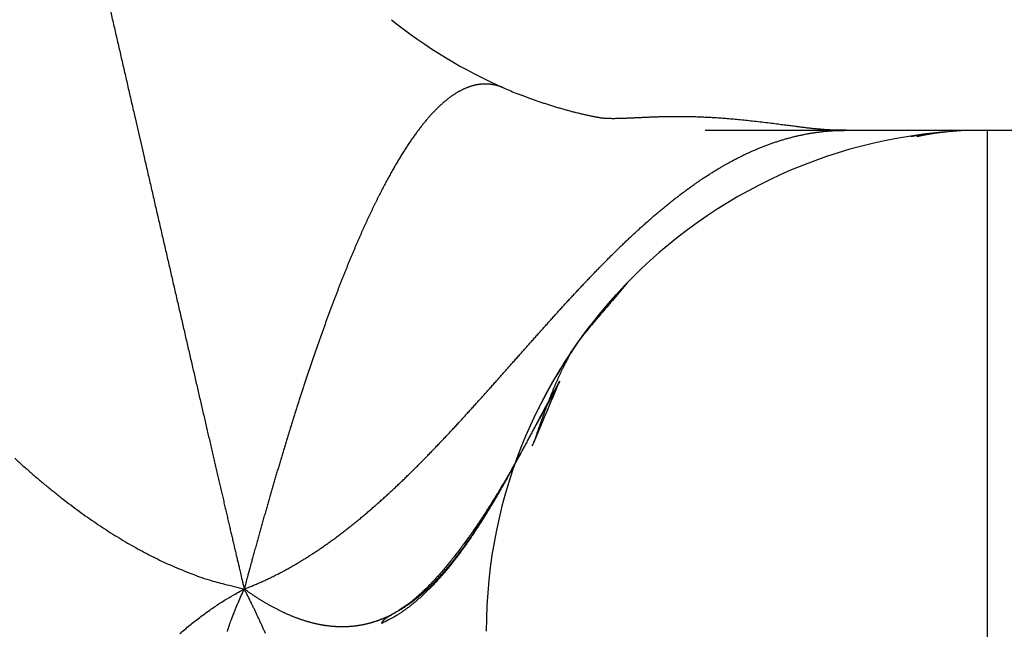
# Model space of a CAD drawing. Extents: x 14 to 1105, y 11 to 610.
# Drawn here: x 109 to 110, y 219 to 219 of the extents above; entities that cross this region are included whole.
import ezdxf

# ---------------------------------------------------------------- set-up
doc = ezdxf.new("R2010")
doc.units = 0
doc.linetypes.add('HIDDENNEW0', pattern=[4.5, 1.5, -1.5, 1.5])
doc.layers.add('MUOTOVIIVAT', color=40, linetype='HIDDENNEW0')
doc.layers.add('TANGVIIVATNONDEF', color=3, linetype='HIDDENNEW0')

msp = doc.modelspace()

# ---------------------------------------------------------------- linework, layer by layer
at = {"layer": 'MUOTOVIIVAT', "color": 150, "linetype": 'CONTINUOUS'}
for p, q in [((109.2804, 219.34956), (109.42105, 219.34956)), ((109.42105, 219.34956), (109.5617, 219.34956)), ((109.5617, 219.34956), (119.06148, 219.34956))]:
    msp.add_line(p, q, dxfattribs=at)
for points in [[(109.06128, 105.22077, 0), (109.06128, 105.23613, 0), (109.06128, 105.25055, 0)], [(109.06128, 105.04122, 0), (109.06128, 105.0647)], [(109.42104, 219.34952), (109.41634, 219.34955, -0.0026457), (109.41191, 219.34962, -0.0029565), (109.40775, 219.34975, -0.0033395), (109.40379, 219.34993, -0.003547), (109.39996, 219.35015, -0.0036125), (109.39618, 219.35043, -0.0035112), (109.39241, 219.35076, -0.0032593), (109.38857, 219.35114, -0.0028063), (109.38461, 219.35157, -0.0022898), (109.38046, 219.35206, -0.0017011), (109.37605, 219.3526, -0.0011682), (109.37133, 219.35321, -0.0006485), (109.36622, 219.35387, -0.0002362), (109.36068, 219.35458, 0.0001381), (109.35465, 219.35535, 0.0003642), (109.34801, 219.35619, 0.0005192), (109.34069, 219.3571, 0.0007986), (109.33313, 219.358, 0.0014468), (109.3258, 219.35882, 0.0018553), (109.31874, 219.35956, 0.0018919), (109.31196, 219.36022, 0.0019618), (109.30544, 219.3608, 0.0020268), (109.29918, 219.3613, 0.0020995), (109.29314, 219.36174, 0.0021414), (109.28733, 219.3621, 0.0021955), (109.28173, 219.36241, 0.0022171), (109.27632, 219.36265, 0.0022471), (109.27109, 219.36284, 0.0022366), (109.26602, 219.36298, 0.0022321), (109.26111, 219.36307, 0.0021806), (109.25634, 219.36311, 0.0021329), (109.25169, 219.36312, 0.0020329), (109.24716, 219.36309, 0.0019349), (109.24272, 219.36303, 0.0017809), (109.23837, 219.36293, 0.0016331), (109.23408, 219.36282, 0.0014314), (109.22985, 219.36268, 0.0012318), (109.22567, 219.36252, 0.0009783), (109.22152, 219.36236, 0.0007582), (109.21737, 219.36218, 0.0005059), (109.21321, 219.36199, 0.000227), (109.20908, 219.36181, -0.0001364), (109.20508, 219.36163, -0.0004489), (109.20132, 219.36148, -0.0008582), (109.19795, 219.36135, -0.0012715), (109.19491, 219.36126, -0.0015687), (109.19215, 219.36119, -0.0019509), (109.18964, 219.36115, -0.002489), (109.18736, 219.36115, -0.0031088), (109.18528, 219.36117, -0.0037259), (109.18338, 219.36122, -0.0043949), (109.18161, 219.3613, -0.0050076), (109.17997, 219.36141, -0.0055446), (109.1784, 219.36155, -0.0058046), (109.1769, 219.36172, -0.0058348), (109.17543, 219.36192, -0.0054502), (109.17396, 219.36215, -0.0048312), (109.17246, 219.36241, -0.0039312), (109.17092, 219.36271, -0.0028807), (109.16928, 219.36303, -0.0015869), (109.16752, 219.36339, -0.0009482), (109.16565, 219.36378, -0.0008333), (109.1637, 219.36419, -0.0010154), (109.16171, 219.36462, -0.0015547), (109.15972, 219.36507, -0.0017238), (109.15772, 219.36553, -0.0014995), (109.1557, 219.36601, -0.0013868), (109.15368, 219.3665, -0.001384), (109.15165, 219.36701, -0.0013589), (109.14961, 219.36753, -0.0013047), (109.14757, 219.36806, -0.0012647), (109.14553, 219.3686, -0.0012329), (109.14348, 219.36915, -0.0012047), (109.14144, 219.36972, -0.0011743), (109.13939, 219.37029, -0.0011499), (109.13735, 219.37087, -0.0011258), (109.13531, 219.37147, -0.0011067), (109.13328, 219.37207, -0.001087), (109.13125, 219.37267, -0.0010724), (109.12924, 219.37329, -0.0010576), (109.12723, 219.37391, -0.0010472), (109.12523, 219.37454, -0.0010361), (109.12325, 219.37517, -0.0010309), (109.12128, 219.37581, -0.0010262), (109.11933, 219.37645, -0.0010225), (109.11739, 219.37709, -0.0010152), (109.11547, 219.37774, -0.0010261), (109.11358, 219.37838, -0.0010486), (109.1117, 219.37903, -0.0010294), (109.10985, 219.37968, -0.0009721), (109.10803, 219.38033, -0.0010795), (109.10621, 219.38098, -0.0012997), (109.10439, 219.38165, -0.0010185), (109.10269, 219.38228, -0.0003721), (109.10117, 219.38285, -0.0014527), (109.09928, 219.38357, -0.0026378), (109.09649, 219.38466, -0.0013746), (109.09289, 219.38609, -0.0007523)], [(109.52093, 219.34788), (109.52026, 219.34786, 0.0072), (109.51946, 219.34782, 0.0053116), (109.51853, 219.34775, 0.0038071), (109.5175, 219.34766, 0.0027264), (109.51636, 219.34756, 0.0020785), (109.51512, 219.34743, 0.0016572), (109.51381, 219.34729, 0.0013508), (109.51243, 219.34714, 0.0011124), (109.51098, 219.34697, 0.0009384), (109.50949, 219.34679, 0.0007976), (109.50796, 219.34661, 0.0006916), (109.5064, 219.34641, 0.0005995), (109.50483, 219.34621, 0.0005303), (109.50324, 219.346, 0.0004668), (109.50166, 219.3458, 0.0004195), (109.5001, 219.34559, 0.0003736), (109.49855, 219.34538, 0.0003401), (109.49705, 219.34518, 0.0003055), (109.49559, 219.34498, 0.0002812), (109.49418, 219.34478, 0.0002542), (109.49285, 219.3446, 0.0002363), (109.49159, 219.34442, 0.0002144), (109.49042, 219.34426, 0.000201), (109.48935, 219.34411, 0.0001819), (109.48839, 219.34397, 0.0001725), (109.48754, 219.34385, 0.0001569), (109.48683, 219.34375, 0.0001472), (109.48626, 219.34366, 0.0001196), (109.48585, 219.3436, 0.0001158), (109.48559, 219.34357, 0.0001248), (109.48549, 219.34355, -0.0001865), (109.4856, 219.34357, -0.0002828), (109.48596, 219.34362, -0.0000275), (109.48639, 219.34369, -0.0001412), (109.48688, 219.34376, 0.0002604), (109.48805, 219.34393, 0.0002485), (109.49056, 219.3443, 0.000065), (109.49427, 219.34486, 0.0000221)], [(109.52093, 219.34788), (109.52051, 219.34784, 0.0001782), (109.52008, 219.3478, 0.0000555), (109.51965, 219.34776, 0.0001717), (109.51921, 219.34772, 0.0005548), (109.51878, 219.34767, 0.0006941), (109.51835, 219.34763, 0.0006177), (109.51792, 219.34759, 0.000589), (109.51749, 219.34754, 0.0006024), (109.51706, 219.34749, 0.0006043), (109.51663, 219.34745, 0.0005944), (109.51621, 219.3474, 0.0005883), (109.51578, 219.34735, 0.0005843), (109.51535, 219.3473, 0.0005802), (109.51492, 219.34725, 0.0005746), (109.5145, 219.3472, 0.0005699), (109.51407, 219.34714, 0.0005646), (109.51365, 219.34709, 0.0005599), (109.51322, 219.34703, 0.0005544), (109.5128, 219.34698, 0.0005497), (109.51237, 219.34692, 0.0005442), (109.51195, 219.34686, 0.0005394), (109.51153, 219.3468, 0.0005338), (109.51111, 219.34675, 0.000529), (109.51068, 219.34669, 0.0005233), (109.51026, 219.34662, 0.0005184), (109.50984, 219.34656, 0.0005127), (109.50942, 219.3465, 0.0005077), (109.509, 219.34644, 0.0005019), (109.50858, 219.34637, 0.0004968), (109.50816, 219.34631, 0.000491), (109.50774, 219.34624, 0.0004859), (109.50732, 219.34617, 0.00048), (109.5069, 219.34611, 0.0004748), (109.50649, 219.34604, 0.0004689), (109.50607, 219.34597, 0.0004636), (109.50565, 219.3459, 0.0004576), (109.50523, 219.34583, 0.0004524), (109.50482, 219.34576, 0.0004463), (109.5044, 219.34569, 0.000441), (109.50398, 219.34562, 0.0004348), (109.50357, 219.34554, 0.0004295), (109.50315, 219.34547, 0.0004233), (109.50274, 219.34539, 0.0004179), (109.50232, 219.34532, 0.0004117), (109.50191, 219.34524, 0.0004062), (109.5015, 219.34517, 0.0003999), (109.50108, 219.34509, 0.0003944), (109.50067, 219.34501, 0.0003883), (109.50026, 219.34493, 0.0003825), (109.49984, 219.34485, 0.0003753), (109.49943, 219.34478, 0.0003743), (109.49902, 219.3447, 0.000379), (109.49861, 219.34461, 0.0003847), (109.4982, 219.34453, 0.0003927), (109.49778, 219.34445, 0.0003975), (109.49737, 219.34437, 0.0004011), (109.49696, 219.34429, 0.0004105), (109.49655, 219.3442, 0.0004259), (109.49614, 219.34412, 0.0004182), (109.49573, 219.34403, 0.000394), (109.49532, 219.34395, 0.0004429), (109.4949, 219.34386, 0.0005394), (109.49448, 219.34377, 0.0004091), (109.49408, 219.34368, 0.0001307), (109.49372, 219.3436, 0.0005946), (109.49325, 219.3435, 0.0010434), (109.49254, 219.34334, 0.0005096), (109.4916, 219.34313, 0.0002683)], [(109.20236, 219.19717), (109.18768, 219.17981, 0.0000447), (109.17623, 219.16625, 0.000058), (109.16823, 219.15676, 0.0001362), (109.16291, 219.15045, 0.0003851), (109.15962, 219.14652, 0.0010085), (109.15769, 219.14418, 0.0024713), (109.15661, 219.14284, 0.0055623), (109.15589, 219.14189, 0.005138), (109.15517, 219.14092, 0.0018492), (109.15441, 219.13988, 0.0026631), (109.15368, 219.13885, 0.0030063), (109.15296, 219.13782, 0.0024766), (109.15225, 219.13677, 0.0021447), (109.15153, 219.1357, 0.002065), (109.15083, 219.13463, 0.0019811), (109.15012, 219.13354, 0.001852), (109.14943, 219.13245, 0.0017826), (109.14873, 219.13134, 0.0017665), (109.14804, 219.13022, 0.0017389), (109.14736, 219.12909, 0.001698), (109.14668, 219.12795, 0.0016628), (109.146, 219.12681, 0.0016303), (109.14533, 219.12565, 0.001599), (109.14466, 219.12448, 0.0015661), (109.144, 219.1233, 0.0015356), (109.14334, 219.12211, 0.0015046), (109.14268, 219.12092, 0.0014756), (109.14203, 219.11971, 0.0014459), (109.14138, 219.1185, 0.0014181), (109.14074, 219.11727, 0.0013892), (109.1401, 219.11604, 0.0013608), (109.13946, 219.1148, 0.0013296), (109.13883, 219.11355, 0.0013007), (109.13821, 219.11229, 0.0012706), (109.13758, 219.11102, 0.0012426), (109.13696, 219.10975, 0.0012132), (109.13635, 219.10846, 0.001186), (109.13573, 219.10717, 0.0011574), (109.13512, 219.10587, 0.001131), (109.13452, 219.10456, 0.0011032), (109.13391, 219.10324, 0.0010775), (109.13331, 219.10192, 0.0010505), (109.13272, 219.10059, 0.0010256), (109.13213, 219.09925, 0.0009993), (109.13153, 219.0979, 0.0009751), (109.13095, 219.09655, 0.0009495), (109.13036, 219.09518, 0.000926), (109.12978, 219.09381, 0.0009011), (109.1292, 219.09244, 0.0008783), (109.12862, 219.09105, 0.000854), (109.12805, 219.08966, 0.0008319), (109.12748, 219.08826, 0.0008082), (109.12691, 219.08685, 0.0007867), (109.12634, 219.08544, 0.0007637), (109.12578, 219.08402, 0.0007428), (109.12522, 219.08259, 0.0007203), (109.12466, 219.08116, 0.0007), (109.1241, 219.07972, 0.0006786), (109.12354, 219.07827, 0.0006582), (109.12299, 219.07682, 0.0006354), (109.12243, 219.07536, 0.0006121), (109.12188, 219.0739, 0.000584), (109.12133, 219.07243, 0.0005591), (109.12078, 219.07095, 0.0005323), (109.12024, 219.06946, 0.0005082), (109.11969, 219.06797, 0.0004818), (109.11914, 219.06648, 0.000458), (109.1186, 219.06497, 0.0004316), (109.11806, 219.06347, 0.0004091), (109.11751, 219.06195, 0.0003859), (109.11697, 219.06043, 0.0003604), (109.11643, 219.05891, 0.0003265), (109.11589, 219.05737, 0.0003158), (109.11535, 219.05584, 0.0003285), (109.11481, 219.0543, 0.0002591), (109.11426, 219.05275, 0.0000855), (109.11371, 219.05118, 0.0002566), (109.11318, 219.04964, 0.0008553), (109.11266, 219.04814, 0.0000212), (109.11209, 219.0465, -0.0022156), (109.11144, 219.04467, 0.0005561), (109.111, 219.04335, 0.0155546), (109.11089, 219.0428, -0.0209985), (109.10991, 219.04018, -0.0171781), (109.10766, 219.03452, 0.0007433), (109.10881, 219.03698), (109.11824, 219.05928, 0.0010613), (109.13498, 219.09909, 0.0002459)], [(109.20236, 219.19717), (109.20101, 219.19578, 0.0008052), (109.19967, 219.19437, 0.0007867), (109.19833, 219.19296, 0.000792), (109.19698, 219.19153, 0.000824), (109.19564, 219.1901, 0.0008451), (109.19429, 219.18865, 0.0008634), (109.19295, 219.1872, 0.0008795), (109.1916, 219.18573, 0.0009001), (109.19025, 219.18425, 0.0009163), (109.1889, 219.18276, 0.0009352), (109.18755, 219.18125, 0.0009504), (109.1862, 219.17974, 0.0009686), (109.18486, 219.17821, 0.0009829), (109.18351, 219.17667, 0.0010001), (109.18216, 219.17512, 0.0010136), (109.18081, 219.17355, 0.0010299), (109.17946, 219.17197, 0.0010424), (109.17811, 219.17038, 0.0010578), (109.17676, 219.16877, 0.0010695), (109.17541, 219.16715, 0.001084), (109.17406, 219.16552, 0.0010947), (109.17271, 219.16387, 0.0011083), (109.17136, 219.1622, 0.0011181), (109.17001, 219.16052, 0.0011307), (109.16866, 219.15883, 0.0011398), (109.16731, 219.15712, 0.0011516), (109.16597, 219.15539, 0.0011596), (109.16462, 219.15365, 0.0011699), (109.16328, 219.15189, 0.0011778), (109.16193, 219.15012, 0.0011895), (109.16059, 219.14833, 0.0011927), (109.15924, 219.14652, 0.0011938), (109.1579, 219.1447, 0.0011879), (109.15656, 219.14286, 0.0011788), (109.15523, 219.141, 0.0011716), (109.15389, 219.13913, 0.0011678), (109.15256, 219.13725, 0.0011642), (109.15124, 219.13536, 0.0011629), (109.14992, 219.13345, 0.001162), (109.1486, 219.13154, 0.0011636), (109.14729, 219.12961, 0.0011655), (109.14599, 219.12767, 0.0011699), (109.1447, 219.12573, 0.0011745), (109.14341, 219.12378, 0.0011818), (109.14213, 219.12182, 0.0011891), (109.14087, 219.11985, 0.0011987), (109.13961, 219.11788, 0.0012094), (109.13836, 219.1159, 0.0012238), (109.13712, 219.11392, 0.0012311), (109.1359, 219.11194, 0.0012312), (109.13468, 219.10995, 0.0012291), (109.13348, 219.10796, 0.0012232), (109.13229, 219.10596, 0.0012201), (109.13111, 219.10396, 0.0012177), (109.12994, 219.10196, 0.001211), (109.12878, 219.09995, 0.0011989), (109.12763, 219.09795, 0.0012047), (109.12649, 219.09593, 0.0012231), (109.12536, 219.09391, 0.0011849), (109.12425, 219.09189, 0.0011033), (109.12315, 219.08988, 0.0012099), (109.12204, 219.08783, 0.0014306), (109.12093, 219.08573, 0.0010863), (109.11988, 219.08376, 0.0003815), (109.11894, 219.08198, 0.001513), (109.11776, 219.07968, 0.0025868), (109.11597, 219.07612, 0.0012655), (109.11364, 219.07146, 0.0006723)], [(109.13455, 219.10884), (109.1344, 219.10858, -0.0015927), (109.13425, 219.10833, -0.0016397), (109.13409, 219.10808, -0.001592), (109.13394, 219.10783, -0.0014373), (109.13378, 219.10758, -0.0013221), (109.13362, 219.10733, -0.0012179), (109.13346, 219.10708, -0.0011193), (109.1333, 219.10683, -0.0010019), (109.13314, 219.10659, -0.000899), (109.13298, 219.10634, -0.000785), (109.13281, 219.10609, -0.0006835), (109.13265, 219.10584, -0.0005691), (109.13248, 219.1056, -0.0004678), (109.13231, 219.10535, -0.0003542), (109.13215, 219.1051, -0.0002537), (109.13198, 219.10485, -0.000141), (109.13181, 219.10461, -0.0000413), (109.13164, 219.10436, 0.0000704), (109.13147, 219.10411, 0.0001689), (109.13131, 219.10386, 0.0002792), (109.13114, 219.10361, 0.0003767), (109.13097, 219.10336, 0.0004865), (109.1308, 219.1031, 0.0005814), (109.13063, 219.10285, 0.0006863), (109.13047, 219.1026, 0.000784), (109.1303, 219.10234, 0.0009005), (109.13013, 219.10208, 0.0009743), (109.12997, 219.10183, 0.0010262), (109.1298, 219.10157, 0.0010335), (109.12964, 219.10131, 0.0010006), (109.12947, 219.10104, 0.0009777), (109.12931, 219.10078, 0.0009605), (109.12915, 219.10052, 0.000943), (109.12899, 219.10025, 0.0009223), (109.12882, 219.09998, 0.0009038), (109.12866, 219.09972, 0.0008845), (109.1285, 219.09945, 0.0008667), (109.12834, 219.09918, 0.0008474), (109.12818, 219.0989, 0.00083), (109.12802, 219.09863, 0.0008112), (109.12787, 219.09836, 0.0007939), (109.12771, 219.09808, 0.0007751), (109.12755, 219.0978, 0.0007587), (109.12739, 219.09753, 0.0007417), (109.12724, 219.09725, 0.0007236), (109.12708, 219.09697, 0.0007019), (109.12693, 219.09669, 0.0006911), (109.12677, 219.09641, 0.0006857), (109.12662, 219.09612, 0.0006522), (109.12646, 219.09584, 0.0005965), (109.12631, 219.09556, 0.0006378), (109.12616, 219.09527, 0.0007326), (109.126, 219.09497, 0.0005481), (109.12585, 219.09469, 0.000191), (109.12572, 219.09444, 0.0007369), (109.12555, 219.09412, 0.0012487), (109.12528, 219.09361, 0.0006058), (109.12494, 219.09295, 0.0003205)], [(109.13498, 219.09909), (109.13108, 219.09207, 0.0004787), (109.12782, 219.08619, 0.0007725), (109.1253, 219.08157, 0.0010937), (109.12312, 219.07757, 0.000647), (109.12093, 219.07351, 0.0002701), (109.1187, 219.06939, 0.000306), (109.11649, 219.06528, 0.000286), (109.11429, 219.06117, 0.0001837), (109.11208, 219.05706, 0.0001094), (109.10987, 219.05293, 0.0000482), (109.10765, 219.0488, -0.0000107), (109.10544, 219.04467, -0.0000826), (109.10322, 219.04053, -0.000145), (109.101, 219.0364, -0.0002141), (109.09878, 219.03227, -0.0002757), (109.09655, 219.02814, -0.0003459), (109.09431, 219.02402, -0.0004083), (109.09207, 219.01991, -0.0004791), (109.08983, 219.0158, -0.0005425), (109.08758, 219.01171, -0.0006145), (109.08532, 219.00763, -0.0006793), (109.08305, 219.00356, -0.0007528), (109.08077, 218.99951, -0.0008194), (109.07849, 218.99547, -0.000895), (109.07619, 218.99145, -0.0009638), (109.07389, 218.98746, -0.0010418), (109.07158, 218.98348, -0.0011132), (109.06925, 218.97953, -0.0011942), (109.06692, 218.9756, -0.0012687), (109.06457, 218.9717, -0.0013529), (109.06221, 218.96783, -0.001431), (109.05983, 218.96399, -0.0015191), (109.05745, 218.96018, -0.0016012), (109.05505, 218.95641, -0.0016937), (109.05263, 218.95267, -0.0017803), (109.0502, 218.94896, -0.0018773), (109.04775, 218.9453, -0.0019693), (109.04529, 218.94167, -0.002073), (109.04281, 218.93809, -0.0021636), (109.04031, 218.93454, -0.0022564), (109.0378, 218.93105, -0.0023452), (109.03527, 218.9276, -0.0024429), (109.03272, 218.9242, -0.0025386), (109.03016, 218.92085, -0.0026452), (109.02757, 218.91755, -0.0027497), (109.02498, 218.91431, -0.0028654), (109.02236, 218.91112, -0.0029794), (109.01973, 218.90799, -0.003105), (109.01708, 218.90492, -0.0032297), (109.01441, 218.90192, -0.0033672), (109.01173, 218.89897, -0.0035022), (109.00903, 218.89609, -0.0036487), (109.00631, 218.89328, -0.0038), (109.00358, 218.89054, -0.0039702), (109.00082, 218.88787, -0.0041199), (108.99805, 218.88527, -0.0042642), (108.99527, 218.88275, -0.0044784), (108.99246, 218.88031, -0.0047692), (108.98964, 218.87793, -0.0048025), (108.9868, 218.87565, -0.0046295), (108.98397, 218.87345, -0.0053445), (108.98107, 218.87131, -0.0067151), (108.97808, 218.86923, -0.0052183), (108.97526, 218.86731, -0.0016407), (108.9727, 218.86563, -0.0078455), (108.96937, 218.86366, -0.0144479), (108.96419, 218.86091, -0.0072932), (108.95736, 218.85746, -0.0038836)], [(109.13498, 219.09909), (109.13497, 219.09906, -0.0000407), (109.13493, 219.09897, 0.0001984), (109.13485, 219.09882, -0.0000906), (109.13476, 219.09862, -0.0003942), (109.13463, 219.09836, -0.0004413), (109.13447, 219.09804, -0.0004571), (109.13429, 219.09767, -0.0004547), (109.13408, 219.09724, -0.0004805), (109.13384, 219.09675, -0.0004796), (109.13357, 219.09621, -0.0004943), (109.13327, 219.09561, -0.0004918), (109.13295, 219.09496, -0.0005044), (109.13259, 219.09426, -0.0005024), (109.13221, 219.09351, -0.000513), (109.1318, 219.0927, -0.0005114), (109.13136, 219.09184, -0.0005209), (109.13089, 219.09093, -0.0005197), (109.13039, 219.08996, -0.0005284), (109.12986, 219.08895, -0.0005276), (109.1293, 219.08789, -0.000536), (109.12872, 219.08677, -0.0005352), (109.1281, 219.08561, -0.0005426), (109.12746, 219.0844, -0.0005431), (109.12679, 219.08314, -0.0005522), (109.12608, 219.08183, -0.00055), (109.12535, 219.08048, -0.0005521), (109.12459, 219.07907, -0.0005599), (109.1238, 219.07762, -0.0005829), (109.12298, 219.07613, -0.00056), (109.12213, 219.07459, -0.0005178), (109.12126, 219.07302, -0.0005922), (109.12034, 219.07138, -0.0007375), (109.11937, 219.06964, -0.0005265), (109.11843, 219.06799, -0.000116), (109.11758, 219.06647, -0.0008113), (109.11641, 219.06442, -0.0014055), (109.11452, 219.06115, -0.0006411), (109.11199, 219.05679, -0.0003202)], [(109.09535, 219.02617), (109.09299, 219.02184, -0.0014836), (109.09056, 219.01745, -0.0013987), (109.08806, 219.01299, -0.0013764), (109.0855, 219.00847, -0.0014316), (109.08286, 219.00389, -0.0014637), (109.08017, 218.99927, -0.0014949), (109.07741, 218.99461, -0.0015251), (109.0746, 218.98992, -0.0015748), (109.07172, 218.9852, -0.0016179), (109.0688, 218.98046, -0.0016754), (109.06582, 218.97572, -0.0017282), (109.0628, 218.97097, -0.0017975), (109.05973, 218.96623, -0.0018622), (109.05662, 218.9615, -0.0019439), (109.05346, 218.95679, -0.0020218), (109.05026, 218.95211, -0.0021181), (109.04703, 218.94746, -0.0022115), (109.04377, 218.94285, -0.0023247), (109.04047, 218.93829, -0.0024367), (109.03714, 218.93378, -0.002571), (109.03379, 218.92934, -0.0027042), (109.03041, 218.92497, -0.0028606), (109.02701, 218.92067, -0.0030243), (109.02359, 218.91646, -0.0032207), (109.02015, 218.91234, -0.0034048), (109.0167, 218.90832, -0.0036025), (109.01324, 218.90441, -0.0038769), (109.00976, 218.90061, -0.0042554), (109.00627, 218.89693, -0.0044005), (109.00279, 218.89338, -0.0043528), (108.99932, 218.88998, -0.0052325), (108.9958, 218.88669, -0.0069261), (108.99221, 218.88351, -0.005549), (108.98883, 218.88061, -0.0015965), (108.98578, 218.87805, -0.0089244), (108.98188, 218.87518, -0.0181576), (108.97593, 218.87129, -0.0098462), (108.96815, 218.86652, -0.0053755)], [(108.95736, 218.85746), (108.95744, 218.85763, -0.0013762), (108.95751, 218.8578, -0.0009855), (108.95759, 218.85797, -0.0013157), (108.95767, 218.85815, -0.0024109), (108.95775, 218.85832, -0.0031513), (108.95783, 218.8585, -0.0037629), (108.95792, 218.85868, -0.004273), (108.95802, 218.85886, -0.0048538), (108.95812, 218.85904, -0.005262), (108.95823, 218.85922, -0.0056815), (108.95835, 218.85941, -0.0059446), (108.95847, 218.8596, -0.0062274), (108.9586, 218.8598, -0.0063574), (108.95874, 218.85999, -0.0065058), (108.9589, 218.86019, -0.0065154), (108.95906, 218.86039, -0.006549), (108.95923, 218.8606, -0.0064606), (108.95942, 218.86081, -0.0064021), (108.95962, 218.86102, -0.0062421), (108.95984, 218.86123, -0.0061193), (108.96007, 218.86145, -0.0059094), (108.96031, 218.86168, -0.0057385), (108.96057, 218.86191, -0.0055107), (108.96085, 218.86214, -0.0053331), (108.96114, 218.86237, -0.0050719), (108.96146, 218.86261, -0.0048371), (108.96179, 218.86286, -0.0046529), (108.96214, 218.86311, -0.0045622), (108.96251, 218.86336, -0.004172), (108.9629, 218.86362, -0.0036871), (108.96331, 218.86389, -0.0039403), (108.96376, 218.86416, -0.0045276), (108.96424, 218.86444, -0.003113), (108.9647, 218.86471, -0.0008313), (108.96513, 218.86496, -0.0043484), (108.96574, 218.86529, -0.0067153), (108.96676, 218.86582, -0.0028691), (108.96815, 218.86652, -0.0014115)]]:
    msp.add_lwpolyline(points, format="xyb", dxfattribs=at)
for centre, start, end in [((109.2804, 219.84956), 231.19752, 246.33663), ((109.2804, 219.84956), 246.33663, 247.9717), ((109.5617, 218.84956), 90, 179.99979)]:
    msp.add_arc(centre, 0.5, start, end, dxfattribs=at)
at = {"layer": 'TANGVIIVATNONDEF', "color": 150, "linetype": 'CONTINUOUS'}
for points in [[(109.5617, 218.58263, 0), (109.5617, 218.55706)], [(109.5617, 218.47877, 0), (109.5617, 218.45217, 0), (109.5617, 218.42534)], [(109.5617, 218.37097, 0), (109.5617, 218.34345)], [(109.56173, 219.34952), (109.56173, 219.34922, 0.0058706), (109.56173, 219.34835, 0.0005388), (109.56173, 219.34689, 0.0001854), (109.56172, 219.34486, 0.0000944), (109.56172, 219.34224, 0.000056), (109.56172, 219.33906, 0.0000374), (109.56172, 219.33529, 0.0000264), (109.56172, 219.33097, 0.0000196), (109.56172, 219.32606, 0.000015), (109.56171, 219.3206, 0.0000119), (109.56171, 219.31457, 0.0000095), (109.56171, 219.30799, 0.0000078), (109.56171, 219.30084, 0.0000064), (109.56171, 219.29315, 0.0000054), (109.56171, 219.28489, 0.0000045), (109.56171, 219.27609, 0.0000038), (109.56171, 219.26674, 0.0000033), (109.56171, 219.25685, 0.0000028), (109.56171, 219.2464, 0.0000024), (109.56171, 219.23543, 0.000002), (109.5617, 219.22391, 0.0000017), (109.5617, 219.21186, 0.0000015), (109.5617, 219.19927, 0.0000013), (109.5617, 219.18616, 0.0000011), (109.5617, 219.17251, 0.0000009), (109.5617, 219.15834, 0.0000007), (109.5617, 219.14364, 0.0000006), (109.5617, 219.12843, 0.0000005), (109.5617, 219.11269, 0.0000004), (109.5617, 219.09645, 0.0000003), (109.5617, 219.07968, 0.0000002), (109.5617, 219.06241, 0.0000001), (109.5617, 219.04462, 0), (109.5617, 219.02637), (109.5617, 219.00769), (109.5617, 218.98861), (109.5617, 218.96912), (109.5617, 218.94923), (109.5617, 218.92894), (109.5617, 218.90828), (109.5617, 218.88723), (109.5617, 218.86582), (109.5617, 218.84404)], [(109.5617, 218.20284, 0.0000003), (109.5617, 218.1741, -0.0000001), (109.5617, 218.14532, -0.0000011), (109.5617, 218.11656, 0.0000003), (109.5617, 218.08716, 0.0000043)], [(109.5617, 218.25966, -0.0000001), (109.5617, 218.23136)], [(108.67449, 219.52106, -0.0000083), (108.67606, 219.51426, -0.0000079), (108.67764, 219.50742, -0.0000075), (108.67923, 219.50055, -0.0000071), (108.68082, 219.49365, -0.0000068), (108.68241, 219.48673, -0.0000064), (108.68402, 219.47978, -0.000006), (108.68563, 219.4728, -0.0000056), (108.68724, 219.46581, -0.0000053), (108.68886, 219.45878, -0.0000049), (108.69048, 219.45174, -0.0000046), (108.69211, 219.44468, -0.0000043), (108.69374, 219.4376, -0.0000039), (108.69538, 219.4305, -0.0000036), (108.69702, 219.42339, -0.0000033), (108.69866, 219.41626, -0.000003), (108.70031, 219.40911, -0.0000027), (108.70196, 219.40196, -0.0000023), (108.70361, 219.39479, -0.000002), (108.70526, 219.38762, -0.0000017), (108.70692, 219.38043, -0.0000014), (108.70857, 219.37324, -0.0000011), (108.71023, 219.36604, -0.0000008), (108.71189, 219.35884, -0.0000005), (108.71355, 219.35163, -0.0000002), (108.71521, 219.34442, 0.0000001), (108.71687, 219.33721, 0.0000004), (108.71854, 219.33, 0.0000007), (108.7202, 219.32279, 0.000001), (108.72186, 219.31558, 0.0000013), (108.72352, 219.30838, 0.0000016), (108.72518, 219.30118, 0.0000019), (108.72683, 219.29398, 0.0000022), (108.72849, 219.2868, 0.0000025), (108.73014, 219.27962, 0.0000028), (108.73179, 219.27246, 0.0000031), (108.73344, 219.2653, 0.0000034), (108.73509, 219.25816, 0.0000037), (108.73673, 219.25103, 0.000004), (108.73837, 219.24392, 0.0000044), (108.74001, 219.23682, 0.0000047), (108.74164, 219.22974, 0.000005), (108.74327, 219.22268, 0.0000054), (108.74489, 219.21564, 0.0000057), (108.74651, 219.20862, 0.0000061), (108.74813, 219.20163, 0.0000064), (108.74973, 219.19465, 0.0000068), (108.75134, 219.1877, 0.0000072), (108.75293, 219.18078, 0.0000075), (108.75453, 219.17389, 0.0000079), (108.75611, 219.16702, 0.0000083), (108.75769, 219.16019, 0.0000087), (108.75926, 219.15338, 0.0000091), (108.76082, 219.14661, 0.0000096), (108.76238, 219.13987, 0.00001), (108.76393, 219.13317, 0.0000105), (108.76547, 219.1265, 0.0000109), (108.767, 219.11987, 0.0000114), (108.76852, 219.11328, 0.0000119), (108.77004, 219.10673, 0.0000124), (108.77154, 219.10022, 0.0000129), (108.77304, 219.09375, 0.0000135), (108.77453, 219.08733, 0.000014), (108.776, 219.08095, 0.0000146), (108.77747, 219.07462, 0.0000152), (108.77892, 219.06833, 0.0000159), (108.78037, 219.0621, 0.0000165), (108.7818, 219.05591, 0.0000172), (108.78322, 219.04978, 0.0000179), (108.78463, 219.0437, 0.0000186), (108.78603, 219.03767, 0.0000194), (108.78742, 219.03169, 0.0000202), (108.78879, 219.02578, 0.000021), (108.79015, 219.01991, 0.0000219), (108.7915, 219.01411, 0.0000228), (108.79283, 219.00837, 0.0000238), (108.79415, 219.00269, 0.0000247), (108.79546, 218.99707, 0.0000258), (108.79675, 218.99152, 0.0000269), (108.79803, 218.98603, 0.0000281), (108.7993, 218.98061, 0.0000293), (108.80054, 218.97525, 0.0000306), (108.80178, 218.96997, 0.0000319), (108.80299, 218.96475, 0.0000334), (108.8042, 218.9596, 0.0000349), (108.80538, 218.95453, 0.0000364), (108.80655, 218.94953, 0.0000383), (108.8077, 218.9446, 0.0000405), (108.80884, 218.93975, 0.0000418), (108.80996, 218.93498, 0.0000427), (108.81105, 218.93032, 0.0000468), (108.81214, 218.92568, 0.0000516), (108.81323, 218.92102, 0.0000493), (108.81425, 218.9167, 0.0000526), (108.81516, 218.91283, 0.000063), (108.81629, 218.90805, 0.0000217), (108.81796, 218.90095, 0.0000053), (108.82012, 218.8918, 0.0000081)], [(109.5617, 218.05691, -0.000001), (109.5617, 218.02841, -0.0000184)], [(108.92891, 218.62965, 0.0000004), (108.92701, 218.63457, 0.0000073)], [(109.07969, 219.39161), (109.07863, 219.39206, 0.0055031), (109.07756, 219.39249, 0.0055127), (109.07648, 219.39289, 0.0055373), (109.0754, 219.39327, 0.0056371), (109.07432, 219.39362, 0.0057404), (109.07323, 219.39394, 0.0058102), (109.07214, 219.39424, 0.0058757), (109.07105, 219.39451, 0.0059294), (109.06996, 219.39475, 0.0059798), (109.06887, 219.39496, 0.0060232), (109.06778, 219.39515, 0.0060614), (109.06668, 219.39531, 0.0060908), (109.06559, 219.39544, 0.0061143), (109.06449, 219.39555, 0.0061299), (109.06339, 219.39562, 0.0061385), (109.06229, 219.39567, 0.0061394), (109.06119, 219.3957, 0.0061327), (109.06008, 219.3957, 0.0061191), (109.05898, 219.39566, 0.0060973), (109.05787, 219.39561, 0.0060695), (109.05676, 219.39552, 0.0060333), (109.05565, 219.39541, 0.005992), (109.05454, 219.39527, 0.0059424), (109.05343, 219.39511, 0.0058889), (109.05231, 219.39491, 0.0058272), (109.0512, 219.39469, 0.0057627), (109.05008, 219.39444, 0.0056905), (109.04896, 219.39417, 0.0056167), (109.04784, 219.39387, 0.0055356), (109.04672, 219.39354, 0.0054541), (109.0456, 219.39318, 0.0053659), (109.04447, 219.3928, 0.0052785), (109.04334, 219.39239, 0.005185), (109.04222, 219.39195, 0.0050932), (109.04109, 219.39148, 0.0049959), (109.03996, 219.39099, 0.0049012), (109.03882, 219.39047, 0.0048017), (109.03769, 219.38993, 0.0047056), (109.03655, 219.38935, 0.0046052), (109.03542, 219.38875, 0.0045088), (109.03428, 219.38812, 0.0044087), (109.03314, 219.38747, 0.004313), (109.032, 219.38679, 0.004214), (109.03085, 219.38608, 0.0041199), (109.02971, 219.38534, 0.004023), (109.02856, 219.38458, 0.0039311), (109.02741, 219.38379, 0.0038368), (109.02627, 219.38297, 0.0037476), (109.02511, 219.38212, 0.0036564), (109.02396, 219.38125, 0.0035704), (109.02281, 219.38035, 0.0034826), (109.02165, 219.37942, 0.0033999), (109.0205, 219.37847, 0.0033157), (109.01934, 219.37749, 0.0032367), (109.01818, 219.37648, 0.0031562), (109.01702, 219.37544, 0.0030808), (109.01585, 219.37438, 0.0030042), (109.01469, 219.37329, 0.0029325), (109.01352, 219.37218, 0.0028596), (109.01236, 219.37103, 0.0027915), (109.01119, 219.36986, 0.0027224), (109.01002, 219.36866, 0.0026579), (109.00885, 219.36744, 0.0025925), (109.00767, 219.36618, 0.0025314), (109.0065, 219.3649, 0.0024695), (109.00532, 219.3636, 0.0024117), (109.00414, 219.36226, 0.0023532), (109.00296, 219.3609, 0.0022986), (109.00178, 219.35951, 0.0022434), (109.0006, 219.3581, 0.0021919), (108.99942, 219.35665, 0.0021398), (108.99823, 219.35518, 0.0020911), (108.99704, 219.35369, 0.0020419), (108.99585, 219.35216, 0.0019961), (108.99466, 219.35061, 0.0019497), (108.99347, 219.34903, 0.0019064), (108.99228, 219.34743, 0.0018626), (108.99109, 219.34579, 0.0018218), (108.98989, 219.34413, 0.0017804), (108.98869, 219.34245, 0.0017419), (108.98749, 219.34073, 0.0017029), (108.98629, 219.33899, 0.0016666), (108.98509, 219.33722, 0.0016298), (108.98389, 219.33543, 0.0015955), (108.98268, 219.3336, 0.0015607), (108.98147, 219.33175, 0.0015283), (108.98027, 219.32987, 0.0014955), (108.97906, 219.32797, 0.0014649), (108.97784, 219.32604, 0.0014339), (108.97663, 219.32408, 0.0014049), (108.97542, 219.32209, 0.0013756), (108.9742, 219.32008, 0.0013482), (108.97298, 219.31804, 0.0013205), (108.97177, 219.31597, 0.0012946), (108.97055, 219.31388, 0.0012684), (108.96932, 219.31175, 0.0012439), (108.9681, 219.30961, 0.001219), (108.96688, 219.30743, 0.0011958), (108.96565, 219.30523, 0.0011723), (108.96442, 219.303, 0.0011503), (108.96319, 219.30074, 0.001128), (108.96196, 219.29845, 0.0011071), (108.96073, 219.29614, 0.001086), (108.9595, 219.2938, 0.0010662), (108.95826, 219.29143, 0.0010461), (108.95702, 219.28904, 0.0010273), (108.95578, 219.28662, 0.0010083), (108.95454, 219.28417, 0.0009904), (108.9533, 219.2817, 0.0009723), (108.95206, 219.2792, 0.0009553), (108.95082, 219.27667, 0.0009381), (108.94957, 219.27411, 0.000922), (108.94832, 219.27153, 0.0009056), (108.94707, 219.26892, 0.0008903), (108.94582, 219.26628, 0.0008747), (108.94457, 219.26361, 0.00086), (108.94332, 219.26092, 0.0008452), (108.94206, 219.2582, 0.0008313), (108.94081, 219.25545, 0.0008171), (108.93955, 219.25268, 0.0008039), (108.93829, 219.24988, 0.0007904), (108.93703, 219.24705, 0.0007777), (108.93576, 219.24419, 0.0007648), (108.9345, 219.24131, 0.0007527), (108.93323, 219.2384, 0.0007404), (108.93197, 219.23547, 0.0007289), (108.9307, 219.2325, 0.0007172), (108.92943, 219.22951, 0.0007062), (108.92816, 219.22649, 0.0006949), (108.92688, 219.22345, 0.0006844), (108.92561, 219.22037, 0.0006737), (108.92433, 219.21727, 0.0006636), (108.92305, 219.21415, 0.0006533), (108.92177, 219.21099, 0.0006437), (108.92049, 219.20781, 0.0006339), (108.91921, 219.2046, 0.0006246), (108.91793, 219.20137, 0.0006152), (108.91664, 219.19811, 0.0006064), (108.91536, 219.19482, 0.0005974), (108.91407, 219.1915, 0.0005889), (108.91278, 219.18815, 0.0005803), (108.91149, 219.18478, 0.0005721), (108.91019, 219.18138, 0.0005638), (108.9089, 219.17796, 0.000556), (108.9076, 219.17451, 0.0005481), (108.90631, 219.17103, 0.0005406), (108.90501, 219.16752, 0.000533), (108.90371, 219.16398, 0.0005258), (108.9024, 219.16042, 0.0005184), (108.9011, 219.15683, 0.0005115), (108.8998, 219.15322, 0.0005045), (108.89849, 219.14957, 0.0004978), (108.89718, 219.1459, 0.0004911), (108.89587, 219.14221, 0.0004847), (108.89456, 219.13848, 0.0004782), (108.89325, 219.13473, 0.000472), (108.89193, 219.13095, 0.0004658), (108.89062, 219.12715, 0.0004598), (108.8893, 219.12331, 0.0004538), (108.88798, 219.11945, 0.0004481), (108.88666, 219.11556, 0.0004423), (108.88534, 219.11165, 0.0004368), (108.88402, 219.10771, 0.0004312), (108.88269, 219.10374, 0.0004259), (108.88137, 219.09974, 0.0004205), (108.88004, 219.09572, 0.0004154), (108.87871, 219.09167, 0.0004102), (108.87738, 219.08759, 0.0004053), (108.87605, 219.08349, 0.0004003), (108.87471, 219.07936, 0.0003956), (108.87338, 219.0752, 0.0003907), (108.87204, 219.07101, 0.0003861), (108.8707, 219.0668, 0.0003814), (108.86936, 219.06256, 0.000377), (108.86802, 219.05829, 0.0003725), (108.86668, 219.05399, 0.0003682), (108.86534, 219.04967, 0.0003639), (108.86399, 219.04532, 0.0003598), (108.86264, 219.04094, 0.0003555), (108.86129, 219.03654, 0.0003516), (108.85994, 219.03211, 0.0003475), (108.85859, 219.02765, 0.0003436), (108.85724, 219.02317, 0.0003397), (108.85588, 219.01866, 0.000336), (108.85453, 219.01412, 0.0003321), (108.85317, 219.00955, 0.0003285), (108.85181, 219.00496, 0.0003248), (108.85045, 219.00033, 0.0003213), (108.84909, 218.99569, 0.0003178), (108.84772, 218.99101, 0.0003144), (108.84636, 218.98631, 0.0003109), (108.84499, 218.98158, 0.0003075), (108.84362, 218.97682, 0.0003044), (108.84225, 218.97204, 0.0003017), (108.84088, 218.96723, 0.0002977), (108.83951, 218.96239, 0.0002929), (108.83813, 218.95753, 0.0002922), (108.83676, 218.95263, 0.0002947), (108.83538, 218.9477, 0.0002837), (108.834, 218.94276, 0.0002637), (108.83263, 218.93783, 0.0002862), (108.83124, 218.93279, 0.0003324), (108.82981, 218.9276, 0.0002545), (108.82847, 218.92271, 0.0001091), (108.82726, 218.91827, 0.0003467), (108.82569, 218.91251, 0.0005297), (108.82328, 218.90356, 0.0002511), (108.82012, 218.8918, 0.0001349)], [(108.82012, 218.8918), (108.82391, 218.89325, 0.0032646), (108.82768, 218.89476, 0.003273), (108.83143, 218.89631, 0.0032565), (108.83517, 218.89792, 0.003209), (108.83889, 218.89958, 0.0031613), (108.8426, 218.90128, 0.003108), (108.84629, 218.90304, 0.0030578), (108.84997, 218.90484, 0.0030014), (108.85364, 218.90669, 0.0029496), (108.85729, 218.90859, 0.0028935), (108.86092, 218.91054, 0.0028416), (108.86455, 218.91253, 0.0027852), (108.86815, 218.91456, 0.0027332), (108.87175, 218.91664, 0.002677), (108.87533, 218.91877, 0.0026253), (108.8789, 218.92093, 0.0025695), (108.88246, 218.92314, 0.0025181), (108.886, 218.92539, 0.0024628), (108.88953, 218.92769, 0.0024121), (108.89305, 218.93002, 0.0023575), (108.89656, 218.93239, 0.0023074), (108.90005, 218.9348, 0.0022537), (108.90353, 218.93725, 0.0022045), (108.907, 218.93973, 0.0021517), (108.91046, 218.94225, 0.0021035), (108.91391, 218.94481, 0.0020517), (108.91735, 218.94741, 0.0020044), (108.92078, 218.95003, 0.0019537), (108.92419, 218.9527, 0.0019076), (108.9276, 218.95539, 0.0018579), (108.93099, 218.95812, 0.0018129), (108.93437, 218.96088, 0.0017644), (108.93775, 218.96368, 0.0017204), (108.94111, 218.9665, 0.001673), (108.94447, 218.96935, 0.0016302), (108.94781, 218.97224, 0.001584), (108.95115, 218.97515, 0.0015422), (108.95447, 218.97809, 0.0014971), (108.95779, 218.98106, 0.0014564), (108.9611, 218.98405, 0.0014124), (108.9644, 218.98707, 0.0013728), (108.96769, 218.99011, 0.0013299), (108.97098, 218.99318, 0.0012913), (108.97425, 218.99628, 0.0012494), (108.97752, 218.99939, 0.0012118), (108.98078, 219.00253, 0.0011708), (108.98403, 219.00569, 0.0011342), (108.98728, 219.00888, 0.0010941), (108.99051, 219.01208, 0.0010584), (108.99375, 219.0153, 0.0010193), (108.99697, 219.01854, 0.0009843), (109.00019, 219.0218, 0.000946), (109.0034, 219.02508, 0.0009119), (109.0066, 219.02838, 0.0008744), (109.0098, 219.03169, 0.000841), (109.01299, 219.03502, 0.0008042), (109.01618, 219.03836, 0.0007715), (109.01936, 219.04172, 0.0007353), (109.02254, 219.04509, 0.0007033), (109.02571, 219.04848, 0.0006677), (109.02887, 219.05187, 0.0006362), (109.03203, 219.05528, 0.0006012), (109.03519, 219.0587, 0.0005702), (109.03834, 219.06213, 0.0005357), (109.04149, 219.06557, 0.0005051), (109.04463, 219.06902, 0.000471), (109.04777, 219.07248, 0.0004408), (109.05091, 219.07594, 0.0004071), (109.05404, 219.07941, 0.0003773), (109.05717, 219.08289, 0.0003439), (109.06029, 219.08638, 0.0003143), (109.06341, 219.08986, 0.0002811), (109.06653, 219.09336, 0.0002517), (109.06965, 219.09685, 0.0002187), (109.07276, 219.10035, 0.0001895), (109.07587, 219.10386, 0.0001567), (109.07898, 219.10736, 0.0001275), (109.08209, 219.11086, 0.0000947), (109.08519, 219.11437, 0.0000656), (109.0883, 219.11787, 0.0000328), (109.0914, 219.12137, 0.0000037), (109.0945, 219.12488, -0.0000292), (109.0976, 219.12837, -0.0000584), (109.1007, 219.13187, -0.0000914), (109.1038, 219.13536, -0.0001208), (109.1069, 219.13885, -0.000154), (109.10999, 219.14233, -0.0001836), (109.11309, 219.14581, -0.000217), (109.11619, 219.14928, -0.0002469), (109.11928, 219.15274, -0.0002807), (109.12238, 219.15619, -0.0003109), (109.12548, 219.15964, -0.000345), (109.12858, 219.16308, -0.0003757), (109.13168, 219.1665, -0.0004103), (109.13478, 219.16992, -0.0004414), (109.13788, 219.17332, -0.0004765), (109.14098, 219.17671, -0.0005082), (109.14409, 219.18009, -0.0005439), (109.14719, 219.18346, -0.0005761), (109.1503, 219.18681, -0.0006125), (109.15341, 219.19015, -0.0006454), (109.15653, 219.19347, -0.0006825), (109.15964, 219.19678, -0.0007162), (109.16276, 219.20007, -0.0007541), (109.16588, 219.20334, -0.0007886), (109.169, 219.2066, -0.0008274), (109.17213, 219.20983, -0.0008628), (109.17526, 219.21305, -0.0009025), (109.1784, 219.21624, -0.0009389), (109.18153, 219.21942, -0.0009796), (109.18467, 219.22257, -0.001017), (109.18782, 219.2257, -0.0010588), (109.19097, 219.22881, -0.0010973), (109.19412, 219.2319, -0.0011402), (109.19728, 219.23496, -0.0011799), (109.20045, 219.238, -0.001224), (109.20361, 219.24101, -0.001265), (109.20679, 219.24399, -0.0013104), (109.20997, 219.24695, -0.0013526), (109.21315, 219.24988, -0.0013994), (109.21634, 219.25278, -0.001443), (109.21954, 219.25565, -0.0014912), (109.22274, 219.25849, -0.0015362), (109.22595, 219.26131, -0.0015858), (109.22916, 219.26409, -0.0016323), (109.23238, 219.26684, -0.0016835), (109.23561, 219.26956, -0.0017314), (109.23885, 219.27224, -0.0017841), (109.24209, 219.27489, -0.0018336), (109.24534, 219.27751, -0.0018879), (109.2486, 219.28009, -0.0019389), (109.25186, 219.28264, -0.0019947), (109.25513, 219.28515, -0.0020473), (109.25841, 219.28762, -0.0021047), (109.2617, 219.29005, -0.0021588), (109.265, 219.29245, -0.0022177), (109.2683, 219.29481, -0.0022732), (109.27162, 219.29713, -0.0023336), (109.27494, 219.2994, -0.0023905), (109.27827, 219.30164, -0.0024523), (109.28161, 219.30383, -0.0025105), (109.28497, 219.30598, -0.0025735), (109.28833, 219.30809, -0.0026329), (109.2917, 219.31016, -0.002697), (109.29508, 219.31218, -0.0027574), (109.29847, 219.31415, -0.0028224), (109.30187, 219.31608, -0.0028835), (109.30528, 219.31796, -0.0029492), (109.3087, 219.3198, -0.0030108), (109.31213, 219.32159, -0.0030769), (109.31558, 219.32332, -0.0031386), (109.31903, 219.32501, -0.0032048), (109.3225, 219.32665, -0.0032662), (109.32598, 219.32824, -0.0033321), (109.32947, 219.32978, -0.0033929), (109.33297, 219.33127, -0.003458), (109.33648, 219.3327, -0.0035176), (109.34001, 219.33408, -0.0035812), (109.34355, 219.3354, -0.0036394), (109.3471, 219.33667, -0.003702), (109.35066, 219.33789, -0.003757), (109.35424, 219.33905, -0.0038143), (109.35783, 219.34015, -0.0038703), (109.36143, 219.3412, -0.0039347), (109.36505, 219.34218, -0.0039734), (109.36868, 219.34311, -0.0039992), (109.37232, 219.34398, -0.0040827), (109.37598, 219.34479, -0.0042232), (109.37966, 219.34554, -0.0041335), (109.38334, 219.34622, -0.0038758), (109.38701, 219.34685, -0.004349), (109.39076, 219.34741, -0.0053016), (109.39461, 219.34791, -0.0039747), (109.39824, 219.34834, -0.0011212), (109.40153, 219.3487, -0.0057855), (109.40578, 219.34901, -0.0104794), (109.41238, 219.34928, -0.0051142), (109.42104, 219.34952, -0.0026639)], [(108.59103, 219.02225, 0.0029855), (108.59925, 219.01484, 0.0031002), (108.60748, 219.0076, 0.0032141), (108.61574, 219.00053, 0.0033367), (108.62402, 218.99364, 0.0034584), (108.63232, 218.98693, 0.003589), (108.64063, 218.98041, 0.0037192), (108.64897, 218.97407, 0.003859), (108.65733, 218.96793, 0.0039963), (108.6657, 218.96197, 0.0041412), (108.6741, 218.95622, 0.0042908), (108.68251, 218.95066, 0.0044551), (108.69095, 218.94531, 0.0045966), (108.69941, 218.94016, 0.0047267), (108.70789, 218.93523, 0.004932), (108.71639, 218.93051, 0.0052151), (108.72493, 218.92601, 0.0052214), (108.73346, 218.92173, 0.0050068), (108.74195, 218.91769, 0.0057299), (108.75061, 218.91384, 0.0071218), (108.7595, 218.91018, 0.005511), (108.76785, 218.90688, 0.0017808), (108.77542, 218.90401, 0.0081694), (108.78518, 218.90087, 0.0147642), (108.80029, 218.89675, 0.0073766), (108.82012, 218.8918, 0.0039181)], [(109.09092, 219.01797), (109.08912, 219.01471, -0.0005137), (109.08731, 219.01145, -0.0004963), (109.0855, 219.0082, -0.0005169), (109.08368, 219.00497, -0.0005809), (109.08186, 219.00174, -0.0006295), (109.08004, 218.99853, -0.0006742), (109.07821, 218.99533, -0.0007172), (109.07638, 218.99214, -0.0007685), (109.07454, 218.98897, -0.0008147), (109.0727, 218.98581, -0.0008662), (109.07085, 218.98267, -0.0009136), (109.069, 218.97955, -0.0009672), (109.06714, 218.97644, -0.0010166), (109.06527, 218.97336, -0.0010721), (109.0634, 218.97029, -0.0011236), (109.06152, 218.96725, -0.0011814), (109.05964, 218.96423, -0.0012351), (109.05774, 218.96122, -0.0012954), (109.05584, 218.95825, -0.0013517), (109.05393, 218.95529, -0.0014146), (109.05201, 218.95236, -0.0014737), (109.05009, 218.94946, -0.0015396), (109.04815, 218.94658, -0.0016017), (109.04621, 218.94374, -0.0016708), (109.04426, 218.94091, -0.0017363), (109.0423, 218.93812, -0.0018089), (109.04033, 218.93536, -0.0018779), (109.03834, 218.93263, -0.0019542), (109.03635, 218.92993, -0.0020271), (109.03435, 218.92726, -0.0021074), (109.03234, 218.92463, -0.0021844), (109.03031, 218.92203, -0.002269), (109.02828, 218.91947, -0.0023504), (109.02623, 218.91694, -0.0024394), (109.02417, 218.91445, -0.0025254), (109.0221, 218.91199, -0.0026192), (109.02002, 218.90958, -0.0027098), (109.01793, 218.9072, -0.0028084), (109.01582, 218.90486, -0.0029041), (109.0137, 218.90257, -0.0030084), (109.01156, 218.90032, -0.0031082), (109.00941, 218.8981, -0.0032147), (109.00725, 218.89594, -0.003323), (109.00508, 218.89381, -0.0034444), (109.00289, 218.89174, -0.0035436), (109.00068, 218.8897, -0.0036329), (108.99846, 218.88772, -0.0037771), (108.99623, 218.88578, -0.0039793), (108.99397, 218.88389, -0.0039687), (108.99171, 218.88205, -0.0037928), (108.98945, 218.88027, -0.0043301), (108.98713, 218.87852, -0.00537), (108.98474, 218.87679, -0.0041389), (108.98249, 218.8752, -0.0013198), (108.98044, 218.87378, -0.0061315), (108.97778, 218.87208, -0.0110839), (108.97362, 218.86963, -0.0055335), (108.96815, 218.86652, -0.0029374)], [(108.7558, 218.84725, -0.0036333), (108.76078, 218.85147, -0.0038095), (108.76577, 218.85557, -0.0038081), (108.77073, 218.85952, -0.0036485), (108.77565, 218.86332, -0.0041346), (108.78065, 218.86704, -0.0050781), (108.78575, 218.87068, -0.003977), (108.79054, 218.87402, -0.0013879), (108.79487, 218.87698, -0.0057849), (108.80042, 218.88048, -0.0104745), (108.80895, 218.88548, -0.0053505), (108.82012, 218.8918, -0.0028917)], [(108.80329, 218.84935, -0.0038512), (108.8054, 218.85576, -0.0012986), (108.80734, 218.86148, -0.0058007), (108.81001, 218.86845, -0.0109307), (108.81433, 218.87868, -0.0057309), (108.82012, 218.8918, -0.0031232)], [(108.8414, 218.84738, 0.0006926), (108.83986, 218.85081, 0.0007254), (108.83834, 218.85418, 0.0007725), (108.83683, 218.85749, 0.0008356), (108.83534, 218.86074, 0.0008553), (108.83387, 218.86391, 0.0008368), (108.83243, 218.86701, 0.0009867), (108.83098, 218.87007, 0.0012758), (108.82952, 218.87312, 0.0010131), (108.82815, 218.87595, 0.0002974), (108.82693, 218.87847, 0.001602), (108.8254, 218.88153, 0.0032004), (108.8231, 218.88603, 0.0017199), (108.82012, 218.8918, 0.00094)], [(108.96815, 218.86652), (108.96721, 218.86605, -0.0018888), (108.96628, 218.86559, -0.0018832), (108.96534, 218.86513, -0.0019002), (108.9644, 218.86469, -0.0019422), (108.96346, 218.86425, -0.0019747), (108.96252, 218.86382, -0.0020042), (108.96158, 218.8634, -0.0020323), (108.96063, 218.86298, -0.0020644), (108.95968, 218.86258, -0.002093), (108.95873, 218.86218, -0.0021237), (108.95777, 218.86179, -0.0021515), (108.95681, 218.86141, -0.0021819), (108.95585, 218.86104, -0.0022088), (108.95489, 218.86068, -0.0022379), (108.95392, 218.86032, -0.0022645), (108.95295, 218.85998, -0.0022945), (108.95198, 218.85964, -0.0023159), (108.95101, 218.85931, -0.0023338), (108.95003, 218.859, -0.0023469), (108.94905, 218.85869, -0.0023583), (108.94807, 218.85839, -0.0023685), (108.94708, 218.8581, -0.0023804), (108.94609, 218.85782, -0.0023901), (108.9451, 218.85755, -0.0024007), (108.94411, 218.85729, -0.0024095), (108.94311, 218.85704, -0.0024192), (108.94211, 218.8568, -0.002427), (108.9411, 218.85657, -0.0024358), (108.9401, 218.85634, -0.0024425), (108.93909, 218.85613, -0.0024502), (108.93807, 218.85593, -0.0024559), (108.93706, 218.85573, -0.0024626), (108.93604, 218.85555, -0.0024672), (108.93501, 218.85538, -0.0024728), (108.93399, 218.85521, -0.0024763), (108.93296, 218.85506, -0.0024809), (108.93193, 218.85492, -0.0024832), (108.93089, 218.85478, -0.0024866), (108.92985, 218.85466, -0.0024878), (108.92881, 218.85455, -0.0024901), (108.92777, 218.85445, -0.0024901), (108.92672, 218.85435, -0.0024913), (108.92567, 218.85427, -0.0024902), (108.92461, 218.8542, -0.0024902), (108.92355, 218.85414, -0.0024879), (108.92249, 218.85409, -0.0024869), (108.92143, 218.85405, -0.0024834), (108.92036, 218.85402, -0.0024813), (108.91929, 218.854, -0.0024767), (108.91821, 218.85399, -0.0024734), (108.91714, 218.85399, -0.0024678), (108.91605, 218.854, -0.0024634), (108.91497, 218.85403, -0.0024567), (108.91388, 218.85406, -0.0024513), (108.91279, 218.85411, -0.0024435), (108.9117, 218.85416, -0.0024371), (108.9106, 218.85423, -0.0024283), (108.9095, 218.85431, -0.002421), (108.90839, 218.8544, -0.0024112), (108.90728, 218.8545, -0.002403), (108.90617, 218.85461, -0.0023923), (108.90505, 218.85473, -0.0023831), (108.90393, 218.85486, -0.0023715), (108.90281, 218.85501, -0.0023615), (108.90168, 218.85517, -0.0023491), (108.90055, 218.85533, -0.0023384), (108.89942, 218.85551, -0.0023252), (108.89828, 218.8557, -0.0023137), (108.89714, 218.85591, -0.0022998), (108.896, 218.85612, -0.0022876), (108.89485, 218.85634, -0.0022731), (108.8937, 218.85658, -0.0022602), (108.89254, 218.85683, -0.0022451), (108.89138, 218.85709, -0.0022317), (108.89022, 218.85736, -0.002216), (108.88905, 218.85765, -0.0022021), (108.88788, 218.85794, -0.0021859), (108.88671, 218.85825, -0.0021715), (108.88553, 218.85857, -0.0021549), (108.88435, 218.8589, -0.0021401), (108.88316, 218.85924, -0.0021232), (108.88197, 218.8596, -0.002108), (108.88078, 218.85997, -0.0020907), (108.87958, 218.86035, -0.0020752), (108.87838, 218.86074, -0.0020576), (108.87718, 218.86114, -0.0020419), (108.87597, 218.86156, -0.0020241), (108.87475, 218.86199, -0.0020081), (108.87354, 218.86243, -0.0019902), (108.87232, 218.86289, -0.001974), (108.87109, 218.86335, -0.0019559), (108.86986, 218.86383, -0.0019396), (108.86863, 218.86433, -0.0019215), (108.8674, 218.86483, -0.0019051), (108.86616, 218.86535, -0.0018869), (108.86491, 218.86588, -0.0018705), (108.86366, 218.86642, -0.0018522), (108.86241, 218.86698, -0.0018358), (108.86116, 218.86754, -0.0018176), (108.8599, 218.86813, -0.0018012), (108.85863, 218.86872, -0.0017831), (108.85736, 218.86933, -0.0017667), (108.85609, 218.86995, -0.0017486), (108.85481, 218.87058, -0.0017323), (108.85353, 218.87123, -0.0017144), (108.85225, 218.87189, -0.0016982), (108.85096, 218.87256, -0.0016804), (108.84966, 218.87325, -0.0016643), (108.84837, 218.87395, -0.0016468), (108.84707, 218.87466, -0.0016311), (108.84576, 218.87539, -0.0016133), (108.84445, 218.87613, -0.0015967), (108.84313, 218.87688, -0.0015807), (108.84182, 218.87765, -0.0015678), (108.84049, 218.87843, -0.0015469), (108.83917, 218.87922, -0.0015225), (108.83783, 218.88003, -0.0015187), (108.8365, 218.88085, -0.0015328), (108.83516, 218.88169, -0.0014737), (108.83381, 218.88254, -0.0013674), (108.83248, 218.88339, -0.0014873), (108.83111, 218.88428, -0.0017328), (108.82971, 218.8852, -0.0013181), (108.82839, 218.88607, -0.0005431), (108.8272, 218.88687, -0.0018067), (108.82565, 218.88793, -0.0027916), (108.82326, 218.88959, -0.0013173), (108.82012, 218.8918, -0.0007025)]]:
    msp.add_lwpolyline(points, format="xyb", dxfattribs=at)

doc.saveas('drawing.dxf')
